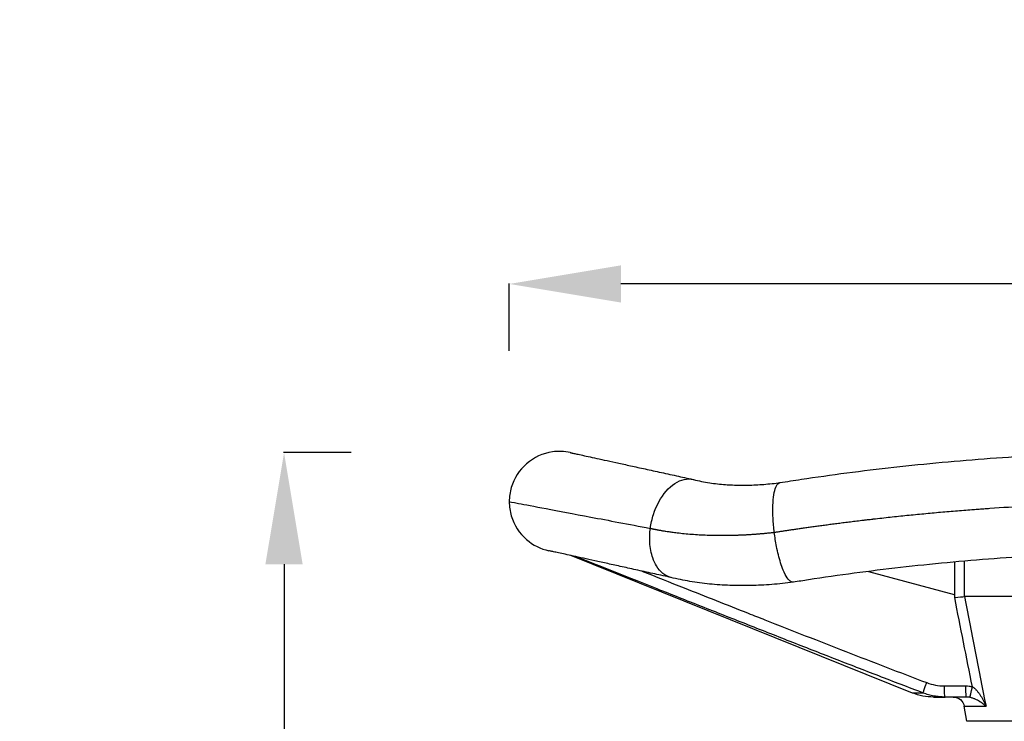
# Model space of a CAD drawing. Units: millimetres. Extents: x 798 to 6213, y -442 to 1322.
# Drawn here: x 5394 to 5835, y 1008 to 1322 of the extents above; entities that cross this region are included whole.
import ezdxf

# ---------------------------------------------------------------- set-up
doc = ezdxf.new("R2010")
doc.units = ezdxf.units.MM
doc.header["$MEASUREMENT"] = 0
doc.styles.get("Standard").update_dxf_attribs({"font": 'arial.ttf'})
doc.dimstyles.get("Standard").update_dxf_attribs({"dimtxt": 0.18, "dimasz": 0.18, "dimexe": 0.18, "dimexo": 0.0625, "dimgap": 0.09, "dimtad": 0, "dimtih": 1, "dimtoh": 1, "dimdec": 4, "dimzin": 0, "dimdsep": 46, "dimtxsty": 'Standard', "dimcen": 0.09, "dimadec": 0, "dimazin": 0, "dimtfac": 1, "dimtdec": 4, "dimtofl": 0, "dimtmove": 0, "dimatfit": 3, "dimfxl": 1, "dimtolj": 1, "dimtzin": 0, "dimarcsym": 0})

# ---------------------------------------------------------------- blocks, each defined once
blk = doc.blocks.new('*D8')
at = {"color": 0, "lineweight": -2, "ltscale": 4, "transparency": 16777216}
for p, q in [((5542.55, 1128.32), (5512.37, 1128.32)), ((5512.55, 1078.32), (5512.55, -392.15)), ((5542.55, -442.15), (5512.37, -442.15))]:
    blk.add_line(p, q, dxfattribs=at)
at = {"color": 0, "ltscale": 4, "transparency": 16777216}
for points in [[(5504.21, 1078.32), (5520.88, 1078.32), (5512.55, 1128.32)], [(5504.21, -392.15), (5520.88, -392.15), (5512.55, -442.15)]]:
    blk.add_solid(points, dxfattribs=at)
at = {"layer": 'Defpoints', "color": 0, "ltscale": 4, "transparency": 16777216}
for p in [(5640.7, 1128.32), (5512.55, -442.15), (5733.37, -442.15)]:
    blk.add_point(p, dxfattribs=at)
at = {"color": 0, "ltscale": 4, "transparency": 16777216, "insert": (5446.7, 343.08), "char_height": 80, "attachment_point": 5, "rotation": 90}
blk.add_mtext('\\A1;{\\fArial|b0|i0|c162|p34;155}', dxfattribs=at)
blk = doc.blocks.new('*D9')
at = {"color": 0, "lineweight": -2, "ltscale": 4, "transparency": 16777216}
for p, q in [((5613.38, 1173.84), (5613.38, 1204.02)), ((6163.36, 1203.84), (5663.38, 1203.84)), ((6213.36, 1173.84), (6213.36, 1204.02))]:
    blk.add_line(p, q, dxfattribs=at)
at = {"color": 0, "ltscale": 4, "transparency": 16777216}
for points in [[(5663.38, 1212.18), (5663.38, 1195.51), (5613.38, 1203.84)], [(6163.36, 1212.18), (6163.36, 1195.51), (6213.36, 1203.84)]]:
    blk.add_solid(points, dxfattribs=at)
at = {"layer": 'Defpoints', "color": 0, "ltscale": 4, "transparency": 16777216}
for p in [(5613.38, 1203.84), (5613.38, 1106.35), (6213.36, 1106.35)]:
    blk.add_point(p, dxfattribs=at)
at = {"color": 0, "ltscale": 4, "transparency": 16777216, "insert": (5913.37, 1269.69), "char_height": 80, "attachment_point": 5}
blk.add_mtext('\\A1;{\\fArial|b0|i0|c162|p34;60}', dxfattribs=at)

msp = doc.modelspace()

# ---------------------------------------------------------------- linework, layer by layer
at = {"ltscale": 4, "extrusion": (2.22045e-16, 1, -2.22045e-16)}
for p, q in [((5793.87907, 1020.65467), (5640.9819, 1082.19738)), ((5812.76443, 1063.40901), (5812.76443, 1079.32143)), ((5817.0713, 1079.70371), (5817.0713, 1063.84566)), ((5774.17524, 1075.1151), (5812.49762, 1064.76346)), ((5869.44014, 1063.84645), (5817.08584, 1063.84645)), ((5808.18485, 1023.84645), (5817.75895, 1023.84645)), ((5798.72476, 1020.65467), (5793.87907, 1020.65467)), ((5803.214, 1018.84645), (5808.46369, 1018.84645)), ((5818.03779, 1018.84645), (5808.46369, 1018.84645)), ((5817.03466, 1014.7147), (5826.78588, 1014.7147)), ((5818.22248, 1007.97821), (5817.03466, 1014.7147)), ((6008.52033, 1007.97821), (5818.22248, 1007.97821))]:
    msp.add_line(p, q, dxfattribs=at)
at = {"ltscale": 4, "extrusion": (-4.93038e-32, -2.22045e-16, -1)}
for centre, radius, start, end in [((-5803.214, 1043.84645), 25, 270, 291.9253021), ((-5812.11062, 1013.84645), 5, 90, 170)]:
    msp.add_arc(centre, radius, start, end, dxfattribs=at)
at = {"ltscale": 4}
for centre, major_axis, ratio, start_param, end_param in [((5812.48559, 1063.40906), (-4.99999, -0.48791), 0.005409232, 1.626065188, 2.731122944), ((5834.0469, 1154.8723), (31.07985, 130.41985), 0.404992423, 3.089074049, 3.237805916), ((5810.95711, 940.8779), (7.8397, 77.93056), 0.310443023, -0.038054958, 0.03122068)]:
    msp.add_ellipse(centre, major_axis=major_axis, ratio=ratio, start_param=start_param, end_param=end_param, dxfattribs=at)
at = {"ltscale": 4, "extrusion": (-4.77631e-32, -2.22045e-16, -1)}
msp.add_ellipse((5817.09583, 1063.41622), major_axis=(-0.01444, 0.43016), ratio=0.555117066, start_param=-0.042319611, end_param=0.018637478, dxfattribs=at)
at = {"ltscale": 4, "extrusion": (-1.2326e-31, -2.22045e-16, -1)}
msp.add_ellipse((5800.51604, 1025.29303), major_axis=(-1.77548, -4.67415), ratio=0.052144696, start_param=0.105595366, end_param=1.550991743, dxfattribs=at)
at = {"ltscale": 4, "extrusion": (-4.93038e-32, -2.22045e-16, -1)}
for centre in [(5808.46369, 1023.84645), (5818.03779, 1023.84645)]:
    msp.add_ellipse(centre, major_axis=(0, -5), ratio=0.055768928, start_param=0, end_param=1.570796327, dxfattribs=at)
at = {"ltscale": 4, "extrusion": (-6.77927e-32, -2.22045e-16, -1)}
msp.add_ellipse((5820.98155, 1023.47243), major_axis=(-1.25088, -4.841), ratio=0.054000752, start_param=0.094575686, end_param=1.556843825, dxfattribs=at)
at = {"ltscale": 4}
for points, knots in [([(5640.69971, 1128.31627), (5638.06834, 1128.89175), (5630.98323, 1129.17345), (5620.3138, 1124.30089), (5614.28281, 1114.91649), (5613.37816, 1108.48896), (5613.37816, 1106.34645)], [0.215575602, 0.215575602, 0.215575602, 0.215575602, 0.2727272727, 0.3636363636, 0.4545454545, 0.5, 0.5, 0.5, 0.5]), ([(5734.55114, 1114.86419), (5737.73098, 1115.37682), (5740.92027, 1115.87431), (5750.84688, 1117.37393), (5757.61342, 1118.327), (5771.43264, 1120.14143), (5778.48988, 1120.99872), (5792.7187, 1122.58796), (5799.89304, 1123.3191), (5814.27415, 1124.6451), (5821.48327, 1125.24043), (5835.9344, 1126.29545), (5843.17881, 1126.75541), (5857.69381, 1127.53957), (5864.96683, 1127.8639), (5879.52701, 1128.37619), (5886.8166, 1128.56431), (5900.52749, 1128.78987), (5906.94986, 1128.8427), (5913.3714, 1128.8427)], [0, 0, 0, 0, 10.00041647, 10.00041647, 31.047182874, 31.047182874, 52.800584597, 52.800584597, 74.739293836, 74.739293836, 96.639468607, 96.639468607, 118.532305707, 118.532305707, 140.426886146, 140.426886146, 162.316194027, 162.316194027, 181.580826128, 181.580826128, 181.580826128, 181.580826128]), ([(5640.69971, 1128.31627), (5640.70689, 1128.3147), (5640.70703, 1128.31467), (5640.78321, 1128.29801), (5640.97889, 1128.2552), (5641.63394, 1128.1119), (5642.09311, 1128.01143), (5643.27259, 1127.75337), (5643.99385, 1127.59556), (5645.69655, 1127.22305), (5646.67925, 1127.00807), (5648.89419, 1126.52349), (5650.12743, 1126.25368), (5652.83883, 1125.66048), (5654.31905, 1125.33663), (5657.51919, 1124.63652), (5659.24136, 1124.25976), (5662.90888, 1123.45742), (5664.85626, 1123.03139), (5668.96766, 1122.13195), (5671.13464, 1121.65788), (5675.6764, 1120.66432), (5678.05433, 1120.14412), (5682.99683, 1119.06292), (5685.56443, 1118.50124), (5690.61754, 1117.39586), (5693.08953, 1116.85511), (5695.62832, 1116.29976)], [0, 0, 0, 0, 2.548659215, 2.548659215, 13.654459113, 13.654459113, 24.733596386, 24.733596386, 35.8195622, 35.8195622, 46.9216065, 46.9216065, 58.001265315, 58.001265315, 69.088733356, 69.088733356, 80.190377289, 80.190377289, 91.270382413, 91.270382413, 102.357716498, 102.357716498, 113.459100336, 113.459100336, 124.542166839, 124.542166839, 134.547492026, 134.547492026, 134.547492026, 134.547492026]), ([(5676.54221, 1094.39726), (5676.81898, 1096.48601), (5678.22133, 1102.79697), (5683.24868, 1112.02939), (5690.34611, 1116.63422), (5694.51932, 1116.57874), (5695.87284, 1116.24267)], [0.225506849, 0.225506849, 0.225506849, 0.225506849, 0.2704488202, 0.3613579111, 0.452267002, 0.4994874257, 0.4994874257, 0.4994874257, 0.4994874257]), ([(5695.87284, 1116.24267), (5698.19136, 1115.667), (5700.58588, 1115.17383), (5705.34419, 1114.449), (5707.68338, 1114.18693), (5712.22075, 1113.8536), (5714.40896, 1113.76205), (5718.93652, 1113.71261), (5721.28404, 1113.75757), (5726.07814, 1113.99102), (5728.53198, 1114.18111), (5732.19145, 1114.56831), (5733.37824, 1114.7096), (5734.5698, 1114.8672)], [0, 0, 0, 0, 10.010741933, 10.010741933, 18.752945998, 18.752945998, 26.409820057, 26.409820057, 34.235552328, 34.235552328, 42.130994103, 42.130994103, 45.88788977, 45.88788977, 45.88788977, 45.88788977]), ([(5732.00825, 1092.62683), (5731.74763, 1094.73233), (5731.18114, 1101.08557), (5731.5066, 1110.37645), (5733.18441, 1114.38207), (5734.36665, 1114.83445), (5734.55114, 1114.86419)], [0.2564819152, 0.2564819152, 0.2564819152, 0.2564819152, 0.3015180401, 0.392427131, 0.4833362219, 0.4995815795, 0.4995815795, 0.4995815795, 0.4995815795]), ([(5613.37816, 1106.34645), (5613.37816, 1106.35249), (5614.78664, 1106.08963), (5617.57028, 1105.56452), (5620.35392, 1105.03941), (5624.51272, 1104.25206), (5629.94907, 1103.22218), (5635.38543, 1102.1923), (5642.09932, 1100.91989), (5649.92653, 1099.43673), (5657.75374, 1097.95358), (5666.69427, 1096.25968), (5676.54221, 1094.39726)], [0, 0, 0, 0, 0.25, 0.25, 0.25, 0.5, 0.5, 0.5, 0.75, 0.75, 0.75, 1, 1, 1, 1]), ([(5613.37816, 1106.34645), (5613.37816, 1104.20395), (5614.28281, 1097.77642), (5620.01246, 1088.86092), (5627.43037, 1085.16269), (5631.09087, 1084.36148)], [0.5, 0.5, 0.5, 0.5, 0.5454545455, 0.6363636364, 0.7159168812, 0.7159168812, 0.7159168812, 0.7159168812]), ([(5732.00825, 1092.62683), (5732.23783, 1092.66251), (5732.46745, 1092.69819), (5732.69711, 1092.73378), (5732.93364, 1092.77044), (5733.17022, 1092.80702), (5733.40684, 1092.84353), (5733.65035, 1092.88111), (5733.89391, 1092.91861), (5734.13751, 1092.95605), (5734.38802, 1092.99454), (5734.63858, 1093.03295), (5734.88919, 1093.07128), (5735.14672, 1093.11067), (5735.4043, 1093.14997), (5735.66194, 1093.18919), (5735.92652, 1093.22947), (5736.19115, 1093.26965), (5736.45584, 1093.30974), (5736.72749, 1093.35089), (5736.99919, 1093.39194), (5737.27096, 1093.43289), (5737.5497, 1093.47489), (5737.8285, 1093.51679), (5738.10736, 1093.55859), (5738.39321, 1093.60143), (5738.67913, 1093.64417), (5738.96511, 1093.68679), (5739.2581, 1093.73046), (5739.55116, 1093.77402), (5739.84429, 1093.81746), (5740.14443, 1093.86194), (5740.44465, 1093.9063), (5740.74494, 1093.95054), (5741.05227, 1093.99581), (5741.35967, 1094.04096), (5741.66715, 1094.08598), (5741.98167, 1094.13203), (5742.29628, 1094.17795), (5742.61097, 1094.22374), (5742.93271, 1094.27055), (5743.25454, 1094.31723), (5743.57646, 1094.36376), (5743.90544, 1094.41132), (5744.23452, 1094.45873), (5744.56368, 1094.506), (5744.89993, 1094.55428), (5745.23626, 1094.60241), (5745.57269, 1094.65039), (5745.91622, 1094.69938), (5746.25983, 1094.74821), (5746.60354, 1094.79689), (5746.95437, 1094.84657), (5747.30528, 1094.89609), (5747.65629, 1094.94544), (5748.01443, 1094.99579), (5748.37266, 1095.04597), (5748.73099, 1095.09598), (5749.09645, 1095.14698), (5749.46201, 1095.19781), (5749.82768, 1095.24846), (5750.20048, 1095.30009), (5750.57339, 1095.35154), (5750.9464, 1095.40281), (5751.32656, 1095.45506), (5751.70682, 1095.50712), (5752.0872, 1095.55898), (5752.47472, 1095.61182), (5752.86236, 1095.66446), (5753.2501, 1095.71691), (5753.64501, 1095.77032), (5754.04002, 1095.82353), (5754.43515, 1095.87653), (5754.83744, 1095.93049), (5755.23985, 1095.98424), (5755.64237, 1096.03778), (5756.05206, 1096.09228), (5756.46186, 1096.14655), (5756.87179, 1096.2006), (5757.28888, 1096.2556), (5757.70608, 1096.31038), (5758.12341, 1096.36492), (5758.54791, 1096.42041), (5758.97253, 1096.47566), (5759.39727, 1096.53068), (5759.82917, 1096.58662), (5760.2612, 1096.64233), (5760.69336, 1096.6978), (5761.13267, 1096.75418), (5761.57212, 1096.81032), (5762.01169, 1096.86621), (5762.45841, 1096.92302), (5762.90527, 1096.97956), (5763.35225, 1097.03586), (5763.80638, 1097.09305), (5764.26065, 1097.14999), (5764.71505, 1097.20666), (5765.17658, 1097.26422), (5765.63825, 1097.32151), (5766.10006, 1097.37854), (5766.56898, 1097.43645), (5767.03805, 1097.49408), (5767.50726, 1097.55143), (5767.98357, 1097.60965), (5768.46003, 1097.6676), (5768.93662, 1097.72526), (5769.42031, 1097.78377), (5769.90414, 1097.842), (5770.38812, 1097.89994), (5770.87916, 1097.95872), (5771.37036, 1098.01721), (5771.8617, 1098.0754), (5772.36009, 1098.13443), (5772.85863, 1098.19315), (5773.35732, 1098.25156), (5773.86303, 1098.3108), (5774.36889, 1098.36973), (5774.87491, 1098.42835), (5775.28184, 1098.47549), (5775.68888, 1098.52243), (5776.09601, 1098.56917), (5776.20214, 1098.58135), (5776.30827, 1098.59352), (5776.41442, 1098.60568), (5778.90626, 1098.89104), (5781.40182, 1099.16866), (5783.90087, 1099.43847), (5786.39987, 1099.70827), (5788.90235, 1099.97025), (5791.40813, 1100.22441), (5793.91386, 1100.47857), (5796.42288, 1100.7249), (5798.93499, 1100.96339), (5801.44704, 1101.20187), (5803.96219, 1101.4325), (5806.48022, 1101.65527), (5808.9982, 1101.87804), (5811.51906, 1102.09294), (5814.04261, 1102.29995), (5816.49575, 1102.50119), (5818.95143, 1102.69498), (5821.40943, 1102.88129), (5821.47994, 1102.88664), (5821.55044, 1102.89198), (5821.62095, 1102.89731), (5822.08076, 1102.93208), (5822.54065, 1102.96659), (5823.00062, 1103.00084), (5823.46059, 1103.03509), (5823.92065, 1103.06907), (5824.38078, 1103.1028), (5824.84091, 1103.13652), (5825.30112, 1103.16999), (5825.76141, 1103.20319), (5826.22169, 1103.23639), (5826.68206, 1103.26933), (5827.1425, 1103.30201), (5827.60294, 1103.33469), (5828.06346, 1103.36711), (5828.52405, 1103.39926), (5839.57792, 1104.17096), (5850.6754, 1104.79188), (5861.79937, 1105.26101), (5862.26286, 1105.28056), (5862.72639, 1105.29984), (5863.18997, 1105.31886), (5863.65354, 1105.33788), (5864.11716, 1105.35663), (5864.58083, 1105.37513), (5865.04449, 1105.39362), (5865.5082, 1105.41185), (5865.97194, 1105.42981), (5866.40014, 1105.4464), (5866.82837, 1105.46276), (5867.25663, 1105.4789), (5867.29219, 1105.48024), (5867.32775, 1105.48158), (5867.36331, 1105.48291), (5867.82714, 1105.50035), (5868.29101, 1105.51752), (5868.75493, 1105.53443), (5869.21884, 1105.55134), (5869.68279, 1105.56799), (5870.14677, 1105.58437), (5870.61076, 1105.60075), (5871.07479, 1105.61687), (5871.53885, 1105.63272), (5872.00291, 1105.64858), (5872.46702, 1105.66417), (5872.93115, 1105.6795), (5880.8214, 1105.94004), (5888.72208, 1106.12432), (5896.62707, 1106.23221), (5897.09207, 1106.23855), (5897.55709, 1106.24464), (5898.02211, 1106.25045), (5898.48714, 1106.25627), (5898.95218, 1106.26182), (5899.41724, 1106.26711), (5899.88229, 1106.2724), (5900.34736, 1106.27743), (5900.81243, 1106.28219), (5901.27751, 1106.28695), (5901.7426, 1106.29144), (5902.2077, 1106.29568), (5902.6728, 1106.29991), (5903.13791, 1106.30387), (5903.60303, 1106.30758), (5904.06815, 1106.31128), (5904.53327, 1106.31472), (5904.99841, 1106.31789), (5905.46354, 1106.32107), (5905.92869, 1106.32398), (5906.39383, 1106.32662), (5906.85898, 1106.32926), (5907.32414, 1106.33164), (5907.7893, 1106.33376), (5908.25446, 1106.33588), (5908.71963, 1106.33773), (5909.1848, 1106.33932), (5909.64997, 1106.3409), (5910.11514, 1106.34221), (5910.58032, 1106.34328), (5911.0455, 1106.34435), (5911.51068, 1106.34517), (5911.97586, 1106.34566), (5912.44104, 1106.34615), (5912.90622, 1106.3463), (5913.3714, 1106.34645)], [0, 0, 0, 0, 0.003921557, 0.003921557, 0.003921557, 0.007960298, 0.007960298, 0.007960298, 0.012116482, 0.012116482, 0.012116482, 0.016390365, 0.016390365, 0.016390365, 0.020782201, 0.020782201, 0.020782201, 0.02529224, 0.02529224, 0.02529224, 0.029920725, 0.029920725, 0.029920725, 0.034667897, 0.034667897, 0.034667897, 0.039533986, 0.039533986, 0.039533986, 0.044519217, 0.044519217, 0.044519217, 0.049623808, 0.049623808, 0.049623808, 0.054847966, 0.054847966, 0.054847966, 0.060191887, 0.060191887, 0.060191887, 0.065655756, 0.065655756, 0.065655756, 0.071239748, 0.071239748, 0.071239748, 0.076944021, 0.076944021, 0.076944021, 0.082768722, 0.082768722, 0.082768722, 0.08871398, 0.08871398, 0.08871398, 0.094779908, 0.094779908, 0.094779908, 0.100966603, 0.100966603, 0.100966603, 0.107274142, 0.107274142, 0.107274142, 0.11370258, 0.11370258, 0.11370258, 0.120251953, 0.120251953, 0.120251953, 0.126922274, 0.126922274, 0.126922274, 0.133713533, 0.133713533, 0.133713533, 0.140625694, 0.140625694, 0.140625694, 0.147658694, 0.147658694, 0.147658694, 0.154812444, 0.154812444, 0.154812444, 0.162086825, 0.162086825, 0.162086825, 0.169481688, 0.169481688, 0.169481688, 0.176996854, 0.176996854, 0.176996854, 0.184632107, 0.184632107, 0.184632107, 0.192387201, 0.192387201, 0.192387201, 0.20026185, 0.20026185, 0.20026185, 0.208255734, 0.208255734, 0.208255734, 0.216368491, 0.216368491, 0.216368491, 0.224599721, 0.224599721, 0.224599721, 0.232948981, 0.232948981, 0.232948981, 0.241415785, 0.241415785, 0.241415785, 0.248224665, 0.248224665, 0.248224665, 0.249999602, 0.249999602, 0.249999602, 0.291668128, 0.291668128, 0.291668128, 0.333335759, 0.333335759, 0.333335759, 0.375002536, 0.375002536, 0.375002536, 0.416668496, 0.416668496, 0.416668496, 0.458333676, 0.458333676, 0.458333676, 0.498836374, 0.498836374, 0.498836374, 0.499998113, 0.499998113, 0.499998113, 0.507574412, 0.507574412, 0.507574412, 0.515150687, 0.515150687, 0.515150687, 0.52272694, 0.52272694, 0.52272694, 0.530303171, 0.530303171, 0.530303171, 0.53787938, 0.53787938, 0.53787938, 0.719702467, 0.719702467, 0.719702467, 0.727278207, 0.727278207, 0.727278207, 0.734853932, 0.734853932, 0.734853932, 0.742429641, 0.742429641, 0.742429641, 0.749424512, 0.749424512, 0.749424512, 0.750005335, 0.750005335, 0.750005335, 0.757581014, 0.757581014, 0.757581014, 0.76515668, 0.76515668, 0.76515668, 0.772732333, 0.772732333, 0.772732333, 0.780307973, 0.780307973, 0.780307973, 0.909092818, 0.909092818, 0.909092818, 0.916668383, 0.916668383, 0.916668383, 0.92424395, 0.92424395, 0.92424395, 0.931819522, 0.931819522, 0.931819522, 0.9393951, 0.9393951, 0.9393951, 0.946970683, 0.946970683, 0.946970683, 0.954546272, 0.954546272, 0.954546272, 0.96212187, 0.96212187, 0.96212187, 0.969697475, 0.969697475, 0.969697475, 0.977273091, 0.977273091, 0.977273091, 0.984848716, 0.984848716, 0.984848716, 0.992424352, 0.992424352, 0.992424352, 1, 1, 1, 1]), ([(5677.61798, 1081.12198), (5676.89368, 1083.21546), (5676.06546, 1087.51838), (5676.25914, 1092.26087), (5676.54221, 1094.39726)], [0.4994874257, 0.4994874257, 0.4994874257, 0.4994874257, 0.5555130658, 0.6014801855, 0.6014801855, 0.6014801855, 0.6014801855]), ([(5676.54221, 1094.39726), (5676.64415, 1094.37565), (5676.74617, 1094.35403), (5676.84831, 1094.33251), (5676.94669, 1094.31178), (5677.04517, 1094.29113), (5677.14375, 1094.27056), (5677.23862, 1094.25076), (5677.33357, 1094.23102), (5677.42862, 1094.21136), (5677.51999, 1094.19245), (5677.61144, 1094.17362), (5677.70298, 1094.15485), (5677.79087, 1094.13683), (5677.87883, 1094.11888), (5677.96688, 1094.10099), (5678.05131, 1094.08384), (5678.13581, 1094.06675), (5678.22039, 1094.04973), (5678.30137, 1094.03343), (5678.38243, 1094.0172), (5678.46355, 1094.00103), (5678.5411, 1093.98556), (5678.61872, 1093.97016), (5678.6964, 1093.95482), (5678.77053, 1093.94019), (5678.84473, 1093.92561), (5678.91898, 1093.91109), (5678.98971, 1093.89726), (5679.06049, 1093.88349), (5679.13133, 1093.86978), (5679.19867, 1093.85674), (5679.26605, 1093.84377), (5679.33348, 1093.83085), (5679.39743, 1093.8186), (5679.46142, 1093.8064), (5679.52546, 1093.79427), (5679.58603, 1093.78279), (5679.64664, 1093.77137), (5679.70729, 1093.76), (5679.76448, 1093.74928), (5679.82172, 1093.73861), (5679.87899, 1093.72801), (5679.93282, 1093.71805), (5679.98669, 1093.70814), (5680.04059, 1093.69827), (5680.25311, 1093.65935), (5680.46612, 1093.62101), (5680.6796, 1093.58312), (5680.89905, 1093.54418), (5681.11901, 1093.50573), (5681.33947, 1093.4678), (5681.5659, 1093.42885), (5681.79286, 1093.39046), (5682.02036, 1093.35257), (5682.25385, 1093.31369), (5682.48789, 1093.27534), (5682.72251, 1093.23771), (5682.96598, 1093.19867), (5683.21008, 1093.1604), (5683.45476, 1093.12266), (5683.89087, 1093.0554), (5684.32887, 1092.98981), (5684.76872, 1092.92589), (5685.39839, 1092.83439), (5686.03188, 1092.74629), (5686.66911, 1092.66182), (5687.49674, 1092.5521), (5688.33067, 1092.44849), (5689.17059, 1092.35136), (5689.26864, 1092.34002), (5689.36678, 1092.32877), (5689.46499, 1092.31761), (5690.46492, 1092.20397), (5691.47328, 1092.09949), (5692.48954, 1092.00421), (5693.60525, 1091.89961), (5694.73052, 1091.80608), (5695.86478, 1091.7237), (5696.99875, 1091.64134), (5698.14171, 1091.57012), (5699.29312, 1091.51009), (5700.4443, 1091.45007), (5701.60393, 1091.40124), (5702.77134, 1091.36365), (5702.84187, 1091.36138), (5702.91242, 1091.35915), (5702.98301, 1091.35697), (5703.11567, 1091.35285), (5703.24843, 1091.34889), (5703.38129, 1091.34506), (5703.58484, 1091.33921), (5703.78862, 1091.3337), (5703.99263, 1091.32852), (5704.19664, 1091.32335), (5704.40088, 1091.31852), (5704.60535, 1091.31404), (5704.80981, 1091.30955), (5705.01451, 1091.3054), (5705.21943, 1091.3016), (5705.42434, 1091.2978), (5705.62948, 1091.29434), (5705.83485, 1091.29122), (5706.04021, 1091.2881), (5706.24579, 1091.28532), (5706.45159, 1091.28288), (5706.65739, 1091.28045), (5706.86341, 1091.27835), (5707.06965, 1091.2766), (5707.27588, 1091.27485), (5707.48233, 1091.27344), (5707.68899, 1091.27237), (5707.89565, 1091.2713), (5708.10252, 1091.27058), (5708.3096, 1091.27019), (5708.51668, 1091.26981), (5708.72397, 1091.26977), (5708.93147, 1091.27006), (5709.34646, 1091.27066), (5709.76228, 1091.27263), (5710.1789, 1091.27596), (5710.59552, 1091.27929), (5711.01294, 1091.28399), (5711.43114, 1091.29005), (5711.64024, 1091.29309), (5711.84953, 1091.29646), (5712.05901, 1091.30018), (5712.2685, 1091.30389), (5712.47818, 1091.30795), (5712.68804, 1091.31235), (5712.89791, 1091.31675), (5713.10796, 1091.32149), (5713.3182, 1091.32657), (5713.52844, 1091.33165), (5713.73886, 1091.33708), (5713.94947, 1091.34284), (5714.16008, 1091.34861), (5714.37087, 1091.35471), (5714.58184, 1091.36116), (5714.79281, 1091.36761), (5715.00396, 1091.3744), (5715.21529, 1091.38153), (5715.42662, 1091.38867), (5715.63812, 1091.39614), (5715.8498, 1091.40395), (5716.06148, 1091.41177), (5716.27333, 1091.41992), (5716.48535, 1091.42842), (5716.69737, 1091.43692), (5716.90957, 1091.44576), (5717.12193, 1091.45494), (5717.15878, 1091.45653), (5717.19565, 1091.45813), (5717.23251, 1091.45975), (5717.40807, 1091.46743), (5717.58374, 1091.47535), (5717.75952, 1091.4835), (5717.97221, 1091.49337), (5718.18507, 1091.50357), (5718.3981, 1091.51412), (5718.61112, 1091.52466), (5718.82431, 1091.53555), (5719.03765, 1091.54677), (5719.251, 1091.558), (5719.46451, 1091.56957), (5719.67817, 1091.58148), (5719.89183, 1091.59338), (5720.10565, 1091.60563), (5720.31962, 1091.61822), (5720.5336, 1091.63081), (5720.74773, 1091.64374), (5720.96201, 1091.657), (5721.17629, 1091.67027), (5721.39072, 1091.68388), (5721.6053, 1091.69783), (5722.24909, 1091.73967), (5722.89418, 1091.78457), (5723.54047, 1091.83251), (5723.75593, 1091.84849), (5723.97152, 1091.86481), (5724.18724, 1091.88147), (5724.40297, 1091.89813), (5724.61884, 1091.91512), (5724.83483, 1091.93246), (5725.05084, 1091.94979), (5725.26698, 1091.96746), (5725.48324, 1091.98547), (5725.69951, 1092.00348), (5725.91591, 1092.02183), (5726.13244, 1092.04052), (5726.34898, 1092.0592), (5726.56563, 1092.07823), (5726.78241, 1092.09759), (5726.99921, 1092.11695), (5727.21612, 1092.13665), (5727.43315, 1092.15668), (5727.6502, 1092.17672), (5727.86736, 1092.19709), (5728.08463, 1092.21779), (5728.30193, 1092.2385), (5728.51933, 1092.25955), (5728.73685, 1092.28093), (5728.95438, 1092.30231), (5729.17202, 1092.32403), (5729.38977, 1092.34608), (5729.60754, 1092.36813), (5729.82541, 1092.39052), (5730.04339, 1092.41325), (5730.26138, 1092.43598), (5730.47948, 1092.45905), (5730.69768, 1092.48243), (5730.91591, 1092.50581), (5731.13423, 1092.52951), (5731.35264, 1092.55363), (5731.57108, 1092.57775), (5731.7896, 1092.60229), (5732.00825, 1092.62683)], [0, 0, 0, 0, 0.006318636, 0.006318636, 0.006318636, 0.012405178, 0.012405178, 0.012405178, 0.01826234, 0.01826234, 0.01826234, 0.023892659, 0.023892659, 0.023892659, 0.029298503, 0.029298503, 0.029298503, 0.034482083, 0.034482083, 0.034482083, 0.039445456, 0.039445456, 0.039445456, 0.044190538, 0.044190538, 0.044190538, 0.048719108, 0.048719108, 0.048719108, 0.053032817, 0.053032817, 0.053032817, 0.057133195, 0.057133195, 0.057133195, 0.061021656, 0.061021656, 0.061021656, 0.064699506, 0.064699506, 0.064699506, 0.068167949, 0.068167949, 0.068167949, 0.071428093, 0.071428093, 0.071428093, 0.084283035, 0.084283035, 0.084283035, 0.097497381, 0.097497381, 0.097497381, 0.111069604, 0.111069604, 0.111069604, 0.124999089, 0.124999089, 0.124999089, 0.139454076, 0.139454076, 0.139454076, 0.165217327, 0.165217327, 0.165217327, 0.202098075, 0.202098075, 0.202098075, 0.249998144, 0.249998144, 0.249998144, 0.255590156, 0.255590156, 0.255590156, 0.312522827, 0.312522827, 0.312522827, 0.375027209, 0.375027209, 0.375027209, 0.437515229, 0.437515229, 0.437515229, 0.499990659, 0.499990659, 0.499990659, 0.503764904, 0.503764904, 0.503764904, 0.510858641, 0.510858641, 0.510858641, 0.521726369, 0.521726369, 0.521726369, 0.532593862, 0.532593862, 0.532593862, 0.543461142, 0.543461142, 0.543461142, 0.554328227, 0.554328227, 0.554328227, 0.565195139, 0.565195139, 0.565195139, 0.576061897, 0.576061897, 0.576061897, 0.58692852, 0.58692852, 0.58692852, 0.597795029, 0.597795029, 0.597795029, 0.608661441, 0.608661441, 0.608661441, 0.630394057, 0.630394057, 0.630394057, 0.652126521, 0.652126521, 0.652126521, 0.662992744, 0.662992744, 0.662992744, 0.673858987, 0.673858987, 0.673858987, 0.684725269, 0.684725269, 0.684725269, 0.695591611, 0.695591611, 0.695591611, 0.70645803, 0.70645803, 0.70645803, 0.717324548, 0.717324548, 0.717324548, 0.728191184, 0.728191184, 0.728191184, 0.739057959, 0.739057959, 0.739057959, 0.749924892, 0.749924892, 0.749924892, 0.751810913, 0.751810913, 0.751810913, 0.760792007, 0.760792007, 0.760792007, 0.771659341, 0.771659341, 0.771659341, 0.782526937, 0.782526937, 0.782526937, 0.793394838, 0.793394838, 0.793394838, 0.804263086, 0.804263086, 0.804263086, 0.815131726, 0.815131726, 0.815131726, 0.826000799, 0.826000799, 0.826000799, 0.858611046, 0.858611046, 0.858611046, 0.869482281, 0.869482281, 0.869482281, 0.880354164, 0.880354164, 0.880354164, 0.891226737, 0.891226737, 0.891226737, 0.902100043, 0.902100043, 0.902100043, 0.912974127, 0.912974127, 0.912974127, 0.923849031, 0.923849031, 0.923849031, 0.934724798, 0.934724798, 0.934724798, 0.945601472, 0.945601472, 0.945601472, 0.956479098, 0.956479098, 0.956479098, 0.967357719, 0.967357719, 0.967357719, 0.97823738, 0.97823738, 0.97823738, 0.989118125, 0.989118125, 0.989118125, 1, 1, 1, 1]), ([(5734.84165, 1079.00964), (5734.15959, 1081.18296), (5733.04984, 1085.60109), (5732.27371, 1090.48221), (5732.00825, 1092.62683)], [0.4995815795, 0.4995815795, 0.4995815795, 0.4995815795, 0.5580743111, 0.6039472771, 0.6039472771, 0.6039472771, 0.6039472771]), ([(5685.88525, 1072.3739), (5683.39153, 1072.91939), (5680.96256, 1073.45072), (5675.97671, 1074.54139), (5673.43412, 1075.0976), (5668.53737, 1076.16883), (5666.18031, 1076.68449), (5661.67496, 1077.67013), (5659.52365, 1078.14078), (5655.43922, 1079.03435), (5653.5032, 1079.45792), (5649.85474, 1080.25614), (5648.14018, 1080.63126), (5644.94889, 1081.32947), (5643.47003, 1081.65301), (5640.75639, 1082.24672), (5639.51957, 1082.51732), (5637.29297, 1083.00449), (5636.30205, 1083.2213), (5634.57634, 1083.59888), (5633.84042, 1083.75989), (5632.62649, 1084.02548), (5632.14749, 1084.13027), (5631.44782, 1084.28336), (5631.22716, 1084.33165), (5631.10654, 1084.35805), (5631.10633, 1084.35809), (5631.09087, 1084.36148)], [0.167134625, 0.167134625, 0.167134625, 0.167134625, 10.005543521, 10.005543521, 20.979313568, 20.979313568, 31.972224846, 31.972224846, 42.954022664, 42.954022664, 53.927766278, 53.927766278, 64.916720857, 64.916720857, 75.896330669, 75.896330669, 86.867485619, 86.867485619, 97.854055628, 97.854055628, 108.830640276, 108.830640276, 119.799886547, 119.799886547, 130.789218176, 130.789218176, 134.543658717, 134.543658717, 134.543658717, 134.543658717]), ([(5798.72476, 1020.65467), (5792.08102, 1023.17451), (5785.44558, 1025.71708), (5772.18539, 1030.83069), (5765.56066, 1033.4019), (5752.31835, 1038.56353), (5745.70079, 1041.15403), (5732.47086, 1046.34847), (5725.85847, 1048.95246), (5712.63742, 1054.17027), (5706.02877, 1056.78409), (5692.81427, 1062.01911), (5686.20843, 1064.64031), (5667.54733, 1072.05423), (5655.49454, 1076.85343), (5643.44405, 1081.6587)], [0, 0, 0, 0, 0.125, 0.125, 0.25, 0.25, 0.375, 0.375, 0.5, 0.5, 0.625, 0.625, 0.75, 0.75, 0.9781745436, 0.9781745436, 0.9781745436, 0.9781745436]), ([(5685.75272, 1072.40713), (5683.20785, 1073.04714), (5680.04008, 1075.56412), (5678.06895, 1079.81852), (5677.61798, 1081.12198)], [0.6014801855, 0.6014801855, 0.6014801855, 0.6014801855, 0.6904010139, 0.7252844648, 0.7252844648, 0.7252844648, 0.7252844648]), ([(5882.91422, 1083.43817), (5879.58571, 1083.34805), (5876.25868, 1083.24316), (5865.83061, 1082.8679), (5858.73583, 1082.54482), (5844.58016, 1081.76464), (5837.5167, 1081.30744), (5823.43307, 1080.25972), (5816.41034, 1079.66899), (5802.42, 1078.3554), (5795.44982, 1077.63234), (5781.57386, 1076.0552), (5774.66559, 1075.20076), (5760.93938, 1073.364), (5754.11895, 1072.38163), (5745.06459, 1070.99017), (5742.79674, 1070.63431), (5740.53295, 1070.272)], [0, 0, 0, 0, 10.000384037, 10.000384037, 31.366335699, 31.366335699, 52.728442234, 52.728442234, 74.089471722, 74.089471722, 95.444632952, 95.444632952, 116.796736072, 116.796736072, 138.097863655, 138.097863655, 145.23310064, 145.23310064, 145.23310064, 145.23310064]), ([(5740.53295, 1070.272), (5740.20671, 1070.21979), (5738.78102, 1070.50208), (5736.72794, 1073.57689), (5735.21965, 1077.8052), (5734.84165, 1079.00964)], [0.6039472771, 0.6039472771, 0.6039472771, 0.6039472771, 0.6326603613, 0.7235694523, 0.7559858116, 0.7559858116, 0.7559858116, 0.7559858116]), ([(5672.78389, 1075.23985), (5679.07135, 1072.73888), (5685.35976, 1070.2403), (5691.64935, 1067.74475), (5701.20212, 1063.95446), (5710.75717, 1060.16998), (5720.31635, 1056.39604), (5722.80672, 1055.41284), (5725.29727, 1054.43012), (5727.78811, 1053.44812), (5733.81403, 1051.07244), (5739.8411, 1048.69961), (5745.87068, 1046.33328), (5757.92984, 1041.60064), (5769.9991, 1036.89402), (5782.08802, 1032.23751), (5788.13248, 1029.90926), (5794.18172, 1027.5932), (5800.23719, 1025.29303)], [0.1194181142, 0.1194181142, 0.1194181142, 0.1194181142, 0.25, 0.25, 0.25, 0.4483306532, 0.4483306532, 0.4483306532, 0.5, 0.5, 0.5, 0.625, 0.625, 0.625, 0.875, 0.875, 0.875, 1, 1, 1, 1]), ([(5740.49677, 1070.26671), (5737.29511, 1069.84277), (5734.10184, 1069.50558), (5727.75493, 1069.0082), (5724.59623, 1068.84815), (5718.33495, 1068.70883), (5715.22748, 1068.72984), (5709.0831, 1068.9566), (5706.04221, 1069.1633), (5700.05853, 1069.76416), (5697.11173, 1070.15972), (5691.3584, 1071.13273), (5688.5465, 1071.70452), (5685.75272, 1072.40713)], [0, 0, 0, 0, 9.922430222, 9.922430222, 19.866234647, 19.866234647, 29.840821698, 29.840821698, 39.857123001, 39.857123001, 49.885061181, 49.885061181, 59.845919531, 59.845919531, 59.845919531, 59.845919531]), ([(5817.75895, 1023.84645), (5818.25747, 1023.84645), (5818.75199, 1023.81487), (5819.73325, 1023.69023), (5820.21998, 1023.59716), (5820.70271, 1023.47243)], [0, 0, 0, 0, 0.5, 0.5, 1, 1, 1, 1]), ([(5820.70271, 1023.47243), (5820.90182, 1023.34436), (5821.09111, 1023.20701), (5821.45555, 1022.91893), (5821.63065, 1022.76815), (5821.96977, 1022.45608), (5822.13377, 1022.29477), (5822.37294, 1022.04631), (5822.45151, 1021.96241), (5822.60655, 1021.79259), (5822.6831, 1021.70658), (5823.05986, 1021.27322), (5823.34194, 1020.91657), (5823.87779, 1020.18868), (5824.13144, 1019.81737), (5824.61572, 1019.06292), (5824.84639, 1018.67961), (5825.28746, 1017.90342), (5825.49723, 1017.51165), (5825.89759, 1016.72166), (5826.08822, 1016.3233), (5826.36015, 1015.72258), (5826.44848, 1015.52176), (5826.57756, 1015.21969), (5826.64126, 1015.06845), (5826.70368, 1014.9169), (5826.74501, 1014.81579), (5826.76562, 1014.76499), (5826.78588, 1014.7147)], [0, 0, 0, 0, 0.0625, 0.0625, 0.125, 0.125, 0.1875, 0.1875, 0.21875, 0.21875, 0.25, 0.25, 0.375, 0.375, 0.5, 0.5, 0.625, 0.625, 0.75, 0.75, 0.875, 0.875, 0.9375, 0.9375, 0.96875, 0.984375, 0.984375, 1, 1, 1, 1]), ([(5808.46369, 1018.84645), (5807.62417, 1018.84645), (5806.7918, 1018.88503), (5805.1409, 1019.0368), (5804.32237, 1019.15), (5802.69907, 1019.45062), (5801.8943, 1019.63802), (5800.29882, 1020.08859), (5799.5081, 1020.35175), (5798.72476, 1020.65467)], [0, 0, 0, 0, 0.25, 0.25, 0.5, 0.5, 0.75, 0.75, 1, 1, 1, 1]), ([(5826.78588, 1014.7147), (5826.75902, 1014.73834), (5826.73176, 1014.76221), (5826.67724, 1014.80969), (5826.59512, 1014.88082), (5826.51197, 1014.95169), (5826.34431, 1015.09306), (5826.2307, 1015.18684), (5825.88427, 1015.46671), (5825.64587, 1015.65137), (5825.15278, 1016.01654), (5824.89812, 1016.19705), (5824.50205, 1016.46428), (5824.36774, 1016.55271), (5824.09466, 1016.72784), (5823.95581, 1016.81458), (5823.53164, 1017.07212), (5823.2388, 1017.24025), (5822.62707, 1017.56741), (5822.30833, 1017.72648), (5821.88692, 1017.91738), (5821.80141, 1017.95518), (5821.62862, 1018.02952), (5821.54125, 1018.06611), (5821.27594, 1018.17393), (5821.09481, 1018.24326), (5820.72193, 1018.37553), (5820.5302, 1018.4385), (5820.13277, 1018.55607), (5819.92714, 1018.61072), (5819.71158, 1018.65944)], [0, 0, 0, 0, 0.015625, 0.015625, 0.03125, 0.0625, 0.0625, 0.125, 0.125, 0.25, 0.25, 0.375, 0.375, 0.4375, 0.4375, 0.5, 0.5, 0.625, 0.625, 0.75, 0.75, 0.78125, 0.78125, 0.8125, 0.8125, 0.875, 0.875, 0.9375, 0.9375, 1, 1, 1, 1])]:
    msp.add_open_spline(points, degree=3, knots=knots, dxfattribs=at)
for points in [[(5812.49762, 1064.76346), (5812.58653, 1064.31197), (5812.67547, 1063.86049), (5812.76443, 1063.40902)], [(5820.70271, 1023.47243), (5818.03248, 1036.7798), (5815.38832, 1050.0924), (5812.76443, 1063.40901)], [(5817.08584, 1063.84645), (5820.28859, 1047.4632), (5823.51866, 1031.08527), (5826.78588, 1014.7147)]]:
    msp.add_open_spline(points, degree=3, dxfattribs=at)

# ---------------------------------------------------------------- dimensions: what is measured, and where the dimension line sits
dim = msp.add_linear_dim(base=(5613.37816, 1203.8442), p1=(6213.36464, 1106.34645), p2=(5613.37816, 1106.34645), text='{\\fArial|b0|i0|c162|p34;60}', dimstyle='Standard', override={"dimtxt": 80, "dimasz": 50, "dimgap": 25, "dimtad": 2, "dimtih": 0, "dimtoh": 0, "dimfxl": 30, "dimfxlon": 1}, dxfattribs=at)
dim.commit()
dim.dimension.update_dxf_attribs({"geometry": '*D9', "text_midpoint": (5913.3714, 1269.69004)})
dim = msp.add_linear_dim(base=(5512.5465, -442.15355), p1=(5640.69971, 1128.31627), p2=(5733.3714, -442.15355), angle=90, text='{\\fArial|b0|i0|c162|p34;155}', dimstyle='Standard', override={"dimtxt": 80, "dimasz": 50, "dimgap": 25, "dimtad": 2, "dimtih": 0, "dimtoh": 0, "dimfxl": 30, "dimfxlon": 1}, dxfattribs=at)
dim.commit()
dim.dimension.update_dxf_attribs({"geometry": '*D8', "text_midpoint": (5446.70066, 343.08136)})

doc.saveas('drawing.dxf')
